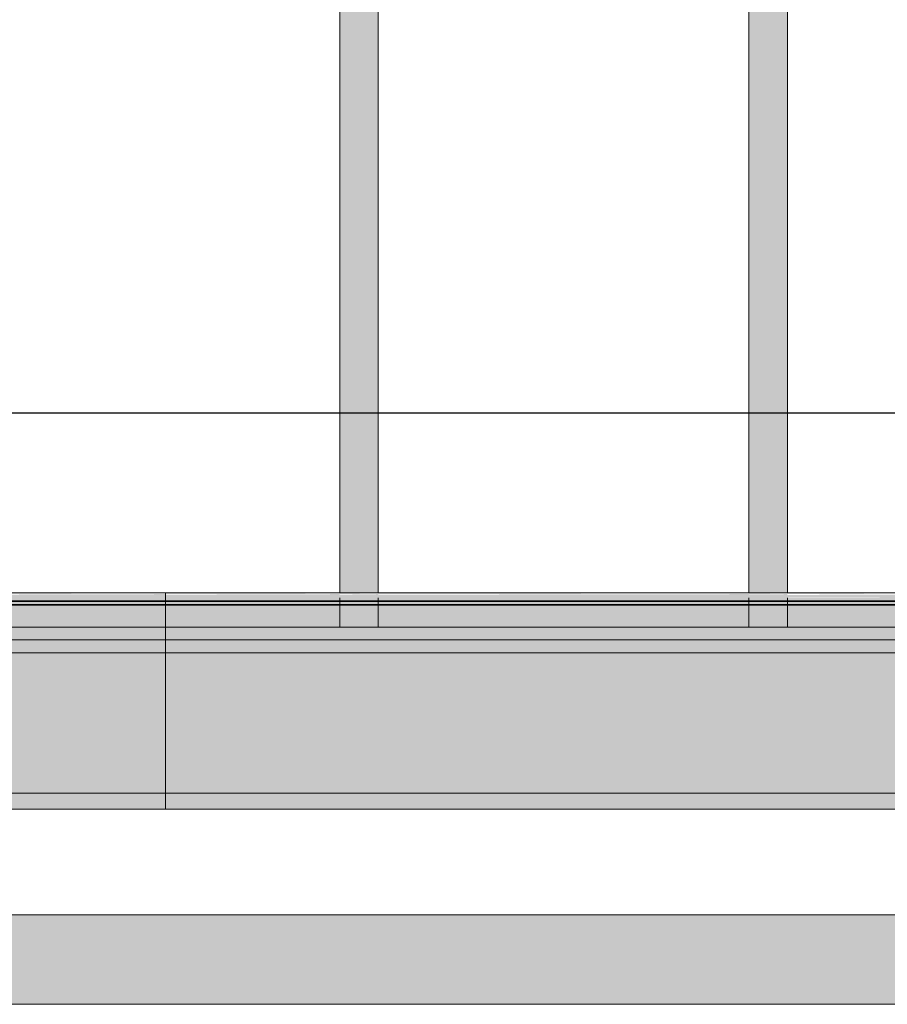
# Model space of a CAD drawing. Units: inches. Extents: x -3394 to -1578, y 10881 to 11893.
# Drawn here: x -1780 to -1746, y 11493 to 11531 of the extents above; entities that cross this region are included whole.
import ezdxf

# ---------------------------------------------------------------- set-up
doc = ezdxf.new("R2010")
doc.units = ezdxf.units.IN
doc.header["$MEASUREMENT"] = 0
for name, color, linetype, lineweight in [('A-WALL', 113, 'Continuous', 9), ('G-ANNO-SYMB-1', 111, 'Continuous', 30), ('S-BEAM', 12, 'Continuous', 9)]:
    doc.layers.add(name, color=color, linetype=linetype, lineweight=lineweight)
doc.layers.add('A-WALL-2', color=113, linetype='Continuous', lineweight=5, transparency=0.8)
doc.layers.add('A-WALL-3', color=113, linetype='Continuous', lineweight=9, transparency=0.8)

# ---------------------------------------------------------------- blocks, each defined once
blk = doc.blocks.new('Basic Wall _ EXT 1 - 1st floor base - ___-4023630-SCHEMATIC FRAMING PLAN - 2ND FLOOR')
at = {"layer": 'A-WALL-3'}
h = blk.add_hatch(color=256, dxfattribs=at)
h.paths.add_polyline_path([(-1837.146, 11508.646), (-1831.238, 11508.662), (-1831.238, 11508.677), (-1837.175, 11508.661), (-1837.159, 11508.646)], flags=0)
h.paths.add_polyline_path([(-1829.522, 11508.646), (-1815.238, 11508.665), (-1815.238, 11508.677), (-1829.738, 11508.66), (-1829.738, 11508.646)], flags=0)
h.paths.add_polyline_path([(-1813.738, 11508.646), (-1799.238, 11508.667), (-1799.238, 11508.677), (-1813.738, 11508.658), (-1813.738, 11508.65)], flags=0)
h.paths.add_polyline_path([(-1797.738, 11508.646), (-1783.238, 11508.668), (-1783.238, 11508.677), (-1797.738, 11508.656), (-1797.738, 11508.654)], flags=0)
h.paths.add_polyline_path([(-1781.738, 11508.646), (-1774.048, 11508.667), (-1774.048, 11508.677), (-1781.738, 11508.659), (-1781.738, 11508.655)], flags=0)
at = {"layer": 'A-WALL'}
for p, q in [((-1837.192, 11508.678), (-1774.048, 11508.678)), ((-1774.048, 11508.678), (-1774.048, 11508.676)), ((-1774.048, 11508.644), (-1774.048, 11508.678)), ((-1774.048, 11508.676), (-1774.048, 11508.656)), ((-1774.048, 11508.645), (-1774.048, 11508.646)), ((-1774.048, 11508.646), (-1774.048, 11508.624)), ((-1774.048, 11508.632), (-1774.048, 11508.645)), ((-1774.048, 11508.62), (-1774.048, 11508.644)), ((-1774.048, 11508.488), (-1774.048, 11508.62)), ((-1774.048, 11508.6), (-1774.048, 11508.524)), ((-1774.048, 11508.524), (-1774.048, 11508.512)), ((-1774.048, 11508.343), (-1774.048, 11508.488)), ((-1774.048, 11508.488), (-1774.048, 11508.231)), ((-1774.048, 11508.207), (-1774.048, 11508.488)), ((-1774.048, 11508.488), (-1774.048, 11508.374)), ((-1774.048, 11508.374), (-1836.889, 11508.374)), ((-1774.048, 11508.374), (-1836.889, 11508.374)), ((-1774.048, 11508.343), (-1836.858, 11508.343)), ((-1774.048, 11508.343), (-1836.858, 11508.343)), ((-1774.048, 11508.231), (-1836.746, 11508.231)), ((-1774.048, 11508.207), (-1836.722, 11508.207)), ((-1774.048, 11508.374), (-1774.048, 11508.207)), ((-1774.048, 11508.207), (-1774.048, 11508.343)), ((-1774.048, 11508.231), (-1774.048, 11508.207)), ((-1774.048, 11507.343), (-1774.048, 11508.207)), ((-1774.048, 11508.207), (-1774.048, 11507.343)), ((-1774.048, 11507.343), (-1835.858, 11507.343)), ((-1835.858, 11507.343), (-1774.048, 11507.343))]:
    blk.add_line(p, q, dxfattribs=at)
blk = doc.blocks.new('Basic Wall _ EXT 2 - corrugated metal - ___-4023670-SCHEMATIC FRAMING PLAN - 2ND FLOOR')
at = {"layer": 'A-WALL-3'}
h = blk.add_hatch(color=256, dxfattribs=at)
h.paths.add_polyline_path([(-1836.858, 11508.343), (-1831.238, 11508.343), (-1831.238, 11508.488), (-1836.858, 11508.488)], flags=0)
h.paths.add_polyline_path([(-1827.804, 11508.343), (-1815.238, 11508.343), (-1815.238, 11508.552), (-1821.386, 11508.534), (-1821.386, 11508.512), (-1829.738, 11508.488), (-1829.738, 11508.343)], flags=0)
h.paths.add_polyline_path([(-1813.738, 11508.343), (-1799.238, 11508.343), (-1799.238, 11508.632), (-1813.738, 11508.617), (-1813.738, 11508.488)], flags=0)
h.paths.add_polyline_path([(-1795.714, 11508.343), (-1783.238, 11508.343), (-1783.238, 11508.632), (-1797.738, 11508.612), (-1797.738, 11508.343)], flags=0)
h.paths.add_polyline_path([(-1781.738, 11508.343), (-1774.048, 11508.343), (-1774.048, 11508.632), (-1781.738, 11508.613), (-1781.738, 11508.488)], flags=0)
h.paths.add_polyline_path([(-1744.548, 11508.343), (-1740.858, 11508.343), (-1740.858, 11508.632), (-1744.548, 11508.62), (-1744.548, 11508.488)], flags=0)
h.paths.add_polyline_path([(-1737.458, 11508.343), (-1686.608, 11508.343), (-1686.608, 11508.552), (-1693.026, 11508.556), (-1693.026, 11508.632), (-1737.458, 11508.618), (-1737.458, 11508.488)], flags=0)
h.paths.add_polyline_path([(-1683.858, 11508.343), (-1682.994, 11508.343), (-1682.994, 11508.488), (-1683.858, 11508.488)], flags=0)
h.paths.add_polyline_path([(-1682.858, 11508.343), (-1682.713, 11508.488), (-1682.858, 11508.488)], flags=0)
h.paths.add_polyline_path([(-1744.37, 11508.506), (-1744.37, 11508.506), (-1740.858, 11508.506)], flags=0)
h.paths.add_polyline_path([(-1821.386, 11508.558), (-1815.238, 11508.576), (-1815.238, 11508.584), (-1821.386, 11508.574)], flags=0)
h.paths.add_polyline_path([(-1744.37, 11508.62), (-1744.37, 11508.62), (-1740.858, 11508.62)], flags=0)
h = blk.add_hatch(color=256, dxfattribs=at)
h.paths.add_polyline_path([(-1770.042, 11508.646), (-1767.238, 11508.667), (-1767.238, 11508.677), (-1774.048, 11508.661), (-1774.048, 11508.646)], flags=0)
h.paths.add_polyline_path([(-1765.738, 11508.646), (-1751.238, 11508.666), (-1751.238, 11508.677), (-1765.738, 11508.661), (-1765.738, 11508.653)], flags=0)
h.paths.add_polyline_path([(-1749.738, 11508.646), (-1744.548, 11508.665), (-1744.548, 11508.677), (-1749.738, 11508.661), (-1749.738, 11508.651)], flags=0)
h = blk.add_hatch(color=256, dxfattribs=at)
h.paths.add_polyline_path([(-1770.042, 11508.343), (-1767.238, 11508.343), (-1767.238, 11508.632), (-1774.048, 11508.612), (-1774.048, 11508.343)], flags=0)
h.paths.add_polyline_path([(-1765.738, 11508.343), (-1751.238, 11508.343), (-1751.238, 11508.632), (-1765.738, 11508.611), (-1765.738, 11508.488)], flags=0)
h.paths.add_polyline_path([(-1744.548, 11508.62), (-1744.548, 11508.632), (-1749.738, 11508.62)], flags=0)
h.paths.add_polyline_path([(-1744.548, 11508.506), (-1744.548, 11508.62), (-1749.738, 11508.6), (-1749.738, 11508.506)], flags=0)
h.paths.add_polyline_path([(-1749.738, 11508.343), (-1744.548, 11508.343), (-1744.548, 11508.506), (-1749.738, 11508.488)], flags=0)
h = blk.add_hatch(color=256, dxfattribs=at)
h.paths.add_polyline_path([(-1767.238, 11508.646), (-1765.738, 11508.667), (-1765.738, 11508.677), (-1767.238, 11508.661), (-1767.238, 11508.653)], flags=0)
h.paths.add_polyline_path([(-1751.238, 11508.646), (-1749.738, 11508.666), (-1749.738, 11508.677), (-1751.238, 11508.661), (-1751.238, 11508.651)], flags=0)
h = blk.add_hatch(color=256, dxfattribs=at)
h.paths.add_polyline_path([(-1767.238, 11508.343), (-1765.738, 11508.343), (-1765.738, 11508.632), (-1767.238, 11508.611), (-1767.238, 11508.488)], flags=0)
h.paths.add_polyline_path([(-1751.238, 11508.343), (-1749.738, 11508.343), (-1749.738, 11508.632), (-1751.238, 11508.62), (-1751.238, 11508.488)], flags=0)
h = blk.add_hatch(color=256, dxfattribs=at)
h.paths.add_polyline_path([(-1835.858, 11508.207), (-1831.238, 11508.207), (-1831.238, 11508.343), (-1836.858, 11508.343), (-1836.722, 11508.207)], flags=0)
h.paths.add_polyline_path([(-1829.738, 11508.207), (-1815.238, 11508.207), (-1815.238, 11508.343), (-1829.738, 11508.343)], flags=0)
h.paths.add_polyline_path([(-1813.738, 11508.207), (-1799.238, 11508.207), (-1799.238, 11508.343), (-1813.738, 11508.343)], flags=0)
h.paths.add_polyline_path([(-1797.738, 11508.207), (-1783.238, 11508.207), (-1783.238, 11508.343), (-1797.738, 11508.343)], flags=0)
h.paths.add_polyline_path([(-1781.738, 11508.207), (-1774.048, 11508.207), (-1774.048, 11508.343), (-1781.738, 11508.343)], flags=0)
h.paths.add_polyline_path([(-1744.548, 11508.207), (-1740.858, 11508.207), (-1740.858, 11508.343), (-1744.548, 11508.343)], flags=0)
h.paths.add_polyline_path([(-1737.458, 11508.207), (-1682.994, 11508.207), (-1682.858, 11508.343), (-1737.458, 11508.343)], flags=0)
h = blk.add_hatch(color=256, dxfattribs=at)
h.paths.add_polyline_path([(-1835.858, 11507.343), (-1831.238, 11507.343), (-1831.238, 11508.207), (-1836.722, 11508.207), (-1835.898, 11507.383)], flags=0)
h.paths.add_polyline_path([(-1828.733, 11507.343), (-1815.238, 11507.343), (-1815.238, 11508.207), (-1829.738, 11508.207), (-1829.738, 11507.343)], flags=0)
h.paths.add_polyline_path([(-1808.55, 11507.343), (-1799.238, 11507.343), (-1799.238, 11508.207), (-1813.738, 11508.207), (-1813.738, 11507.343)], flags=0)
h.paths.add_polyline_path([(-1744.37, 11507.343), (-1740.858, 11507.343), (-1740.858, 11508.207), (-1744.548, 11508.207), (-1744.548, 11507.343)], flags=0)
h.paths.add_polyline_path([(-1737.458, 11507.343), (-1683.858, 11507.343), (-1682.994, 11508.207), (-1737.458, 11508.207), (-1737.458, 11507.383)], flags=0)
h.paths.add_polyline_path([(-1774.048, 11507.343), (-1774.048, 11508.207), (-1781.738, 11508.207), (-1781.738, 11507.343)], flags=0)
h.paths.add_polyline_path([(-1783.238, 11507.343), (-1783.238, 11508.207), (-1797.738, 11508.207), (-1797.738, 11507.343)], flags=0)
h.paths.add_polyline_path([(-1774.048, 11508.207), (-1767.238, 11508.207), (-1767.238, 11508.343), (-1774.048, 11508.343)], flags=0)
h.paths.add_polyline_path([(-1765.738, 11508.207), (-1751.238, 11508.207), (-1751.238, 11508.343), (-1765.738, 11508.343)], flags=0)
h.paths.add_polyline_path([(-1749.738, 11508.207), (-1744.548, 11508.207), (-1744.548, 11508.343), (-1749.738, 11508.343)], flags=0)
h = blk.add_hatch(color=256, dxfattribs=at)
h.paths.add_polyline_path([(-1831.238, 11507.343), (-1829.738, 11507.343), (-1829.738, 11508.207), (-1831.238, 11508.207), (-1831.238, 11507.383)], flags=0)
h.paths.add_polyline_path([(-1815.238, 11507.343), (-1813.738, 11507.343), (-1813.738, 11508.207), (-1815.238, 11508.207), (-1815.238, 11507.383)], flags=0)
h.paths.add_polyline_path([(-1799.238, 11507.343), (-1797.738, 11507.343), (-1797.738, 11508.207), (-1799.238, 11508.207), (-1799.238, 11507.383)], flags=0)
h.paths.add_polyline_path([(-1783.238, 11507.343), (-1781.738, 11507.343), (-1781.738, 11508.207), (-1783.238, 11508.207), (-1783.238, 11507.383)], flags=0)
h.paths.add_polyline_path([(-1767.238, 11508.207), (-1765.738, 11508.207), (-1765.738, 11508.343), (-1767.238, 11508.343)], flags=0)
h.paths.add_polyline_path([(-1751.238, 11508.207), (-1749.738, 11508.207), (-1749.738, 11508.343), (-1751.238, 11508.343)], flags=0)
h = blk.add_hatch(color=256, dxfattribs=at)
h.paths.add_polyline_path([(-1767.238, 11507.343), (-1767.238, 11508.207), (-1774.048, 11508.207), (-1774.048, 11507.343)], flags=0)
h.paths.add_polyline_path([(-1765.738, 11507.343), (-1751.238, 11507.343), (-1751.238, 11508.207), (-1765.738, 11508.207), (-1765.738, 11507.383)], flags=0)
h.paths.add_polyline_path([(-1749.738, 11507.343), (-1744.548, 11507.343), (-1744.548, 11508.207), (-1749.738, 11508.207), (-1749.738, 11507.383)], flags=0)
h = blk.add_hatch(color=256, dxfattribs=at)
h.paths.add_polyline_path([(-1767.238, 11507.343), (-1765.738, 11507.343), (-1765.738, 11508.207), (-1767.238, 11508.207), (-1767.238, 11507.383)], flags=0)
h.paths.add_polyline_path([(-1751.238, 11507.343), (-1749.738, 11507.343), (-1749.738, 11508.207), (-1751.238, 11508.207), (-1751.238, 11507.383)], flags=0)
at = {"layer": 'A-WALL'}
for p, q in [((-1837.192, 11508.678), (-1682.524, 11508.678)), ((-1836.889, 11508.374), (-1774.048, 11508.374)), ((-1836.889, 11508.374), (-1774.048, 11508.374)), ((-1836.858, 11508.343), (-1774.048, 11508.343)), ((-1836.858, 11508.343), (-1774.048, 11508.343)), ((-1836.746, 11508.231), (-1774.048, 11508.231)), ((-1836.722, 11508.207), (-1682.994, 11508.207)), ((-1774.048, 11508.374), (-1744.548, 11508.374)), ((-1774.048, 11508.374), (-1744.548, 11508.374)), ((-1774.048, 11508.343), (-1744.548, 11508.343)), ((-1774.048, 11508.343), (-1744.548, 11508.343)), ((-1774.048, 11508.231), (-1744.548, 11508.231)), ((-1683.858, 11507.343), (-1835.858, 11507.343)), ((-1835.858, 11507.343), (-1774.048, 11507.343)), ((-1774.048, 11507.343), (-1744.548, 11507.343))]:
    blk.add_line(p, q, dxfattribs=at)
blk = doc.blocks.new('061100 - Wood Framing - TREATED 2X10 - JOIST-4138615-SCHEMATIC FRAMING PLAN - 2ND FLOOR')
at = {"layer": 'S-BEAM'}
blk.add_hatch(color=256, dxfattribs=at).paths.add_polyline_path([(-64.477, 0.75), (-64.477, -0.75), (66.719, -0.75), (66.709, 0.75), (-52.373, 0.75)], flags=0)
for p, q in [((-65.811, 0.75), (-65.811, -0.75)), ((-65.811, 0.75), (-64.948, 0.75)), ((-64.948, 0.75), (-64.666, 0.75)), ((-64.482, 0.75), (66.719, 0.75)), ((-65.811, -0.75), (-64.948, -0.75)), ((-64.948, -0.75), (-64.666, -0.75)), ((-64.482, -0.75), (66.719, -0.75))]:
    blk.add_line(p, q, dxfattribs=at)
blk = doc.blocks.new('061100 - Wood Framing - TREATED 2X10 - JOIST-4138616-SCHEMATIC FRAMING PLAN - 2ND FLOOR')
at = {"layer": 'S-BEAM'}
blk.add_hatch(color=256, dxfattribs=at).paths.add_polyline_path([(-64.896, 0.75), (-64.896, -0.75), (67.138, -0.75), (67.122, 0.75), (-59.491, 0.75)], flags=0)
for p, q in [((-66.23, 0.75), (-66.23, -0.75)), ((-66.23, 0.75), (-65.367, 0.75)), ((-65.367, 0.75), (-65.086, 0.75)), ((-64.902, 0.75), (67.138, 0.75)), ((-66.23, -0.75), (-65.367, -0.75)), ((-65.367, -0.75), (-65.086, -0.75)), ((-64.902, -0.75), (67.138, -0.75))]:
    blk.add_line(p, q, dxfattribs=at)
blk = doc.blocks.new('061753 - Shop-Fabricated Wood Trusses - Generic - WOOD TRUSSES - SIZE TBD-V29-SCHEMATIC FRAMING PLAN - 2ND FLOOR')
at = {"layer": 'S-BEAM'}
blk.add_hatch(color=256, dxfattribs=at).paths.add_polyline_path([(70.156, 1.75), (-67.594, 1.75), (-67.594, -1.75), (70.156, -1.75), (70.156, 0.358)], flags=0)
for p, q in [((-67.594, 1.75), (70.156, 1.75)), ((-67.594, -1.75), (70.156, -1.75))]:
    blk.add_line(p, q, dxfattribs=at)

msp = doc.modelspace()

# ---------------------------------------------------------------- hatches: boundary and pattern name
at = {"layer": 'A-WALL-2'}
h = msp.add_hatch(color=256, dxfattribs=at)
h.paths.add_polyline_path([(-1835.35792616, 11506.84325076), (-1740.85792583, 11506.84325076), (-1740.85792583, 11507.34323656), (-1835.85790706, 11507.34321269), (-1835.85790706, 11506.84325076), (-1835.36934667, 11506.84325076)], flags=0)
h.paths.add_polyline_path([(-1835.35792616, 11500.21821448), (-1835.35792616, 11506.84325076), (-1835.85790706, 11506.84319359), (-1835.85790706, 11500.21821448)], flags=0)
h.paths.add_polyline_path([(-1705.86243765, 11500.21824909), (-1690.98292729, 11500.21824925), (-1690.98292892, 11500.84321433), (-1829.3579087, 11500.84321433), (-1828.73290885, 11500.21824909), (-1731.53437515, 11500.21824909)], flags=0)
h.paths.add_polyline_path([(-1829.35792616, 11500.21824909), (-1828.73296077, 11500.21824909), (-1829.3579087, 11500.84321433)], flags=0)
h.paths.add_polyline_path([(-1700.64959418, 11506.84324667), (-1690.98292881, 11506.86511378), (-1690.98292892, 11507.34323564), (-1737.45792583, 11507.34323564), (-1737.45792583, 11506.84325076), (-1705.86243765, 11506.84325076)], flags=0)
h = msp.add_hatch(color=256, dxfattribs=at)
h.paths.add_polyline_path([(-1835.35792616, 11500.21821448), (-1834.85792616, 11500.21821448), (-1834.85790731, 11506.34321294), (-1740.85792583, 11506.34323656), (-1740.85792583, 11506.84323656), (-1835.35790719, 11506.84321282), (-1835.35792616, 11500.68429852)], flags=0)
h.paths.add_polyline_path([(-1737.45792583, 11506.34323742), (-1690.9829287, 11506.36359793), (-1690.98292881, 11506.84324909), (-1737.45792583, 11506.84321282), (-1737.45792583, 11506.51798824)], flags=0)
h = msp.add_hatch(color=256, dxfattribs=at)
h.paths.add_polyline_path([(-1834.85792616, 11500.21821294), (-1829.35792616, 11500.21824909), (-1829.35792616, 11500.84324925), (-1690.98292743, 11500.84324925), (-1690.98292892, 11506.34321294), (-1737.45792583, 11506.34321294), (-1737.45792583, 11501.59323722), (-1740.85792583, 11501.59323722), (-1740.85792645, 11501.94123506), (-1740.95985239, 11501.69516388), (-1741.20592553, 11501.59323722), (-1744.50992553, 11501.59323615), (-1744.75599871, 11501.69516292), (-1744.85792562, 11501.9412361), (-1744.85792645, 11505.24523606), (-1744.75599967, 11505.49130924), (-1744.50992649, 11505.59323698), (-1741.20592653, 11505.59323698), (-1740.95985335, 11505.4913102), (-1740.85792645, 11505.24523706), (-1740.85792583, 11506.34321294), (-1834.85790731, 11506.34321294), (-1834.85792616, 11500.68429852)], flags=0)
h.paths.add_polyline_path([(-1741.20592553, 11501.76723698), (-1741.082889, 11501.81820043), (-1741.03192562, 11501.94123706), (-1741.03192645, 11505.24523706), (-1741.0828899, 11505.36827359), (-1741.20592653, 11505.41923615), (-1744.50992649, 11505.41923615), (-1744.63296306, 11505.3682727), (-1744.68392562, 11505.24523606), (-1744.68392562, 11501.9412361), (-1744.63296216, 11501.81819954), (-1744.50992557, 11501.76723698), (-1744.3703439, 11501.76723698)], flags=0)

# ---------------------------------------------------------------- linework, layer by layer
at = {"layer": 'A-WALL'}
for p, q in [((-1683.85792892, 11507.34325088), (-1835.85792616, 11507.34321269)), ((-1774.04751877, 11500.21822822), (-1774.04752056, 11507.34322822)), ((-1684.35792881, 11506.84325076), (-1835.35792616, 11506.84321282)), ((-1684.85792869, 11506.34325063), (-1834.85792616, 11506.34321294)), ((-1690.35792743, 11500.84324925), (-1829.35792616, 11500.84321433)), ((-1828.73292616, 11500.21821448), (-1683.85792729, 11500.21825088))]:
    msp.add_line(p, q, dxfattribs=at)
at = {"layer": 'G-ANNO-SYMB-1'}
msp.add_line((-1606.55140178, 11515.71269912), (-3297.50971895, 11515.71269912), dxfattribs=at)

# ---------------------------------------------------------------- block references
at = {"layer": 'A-WALL'}
for name in ['Basic Wall _ EXT 1 - 1st floor base - ___-4023630-SCHEMATIC FRAMING PLAN - 2ND FLOOR', 'Basic Wall _ EXT 2 - corrugated metal - ___-4023670-SCHEMATIC FRAMING PLAN - 2ND FLOOR']:
    msp.add_blockref(name, (0, 0), dxfattribs=at)
at = {"layer": 'S-BEAM'}
for name, p, rotation in [('061100 - Wood Framing - TREATED 2X10 - JOIST-4138616-SCHEMATIC FRAMING PLAN - 2ND FLOOR', (-1750.48838575, 11573.57368495), 90), ('061100 - Wood Framing - TREATED 2X10 - JOIST-4138615-SCHEMATIC FRAMING PLAN - 2ND FLOOR', (-1766.48838575, 11573.1544207), 90), ('061753 - Shop-Fabricated Wood Trusses - Generic - WOOD TRUSSES - SIZE TBD-V29-SCHEMATIC FRAMING PLAN - 2ND FLOOR', (-1758.57662137, 11494.34321859), 180)]:
    msp.add_blockref(name, p, dxfattribs=dict(at, rotation=rotation))

doc.saveas('drawing.dxf')
